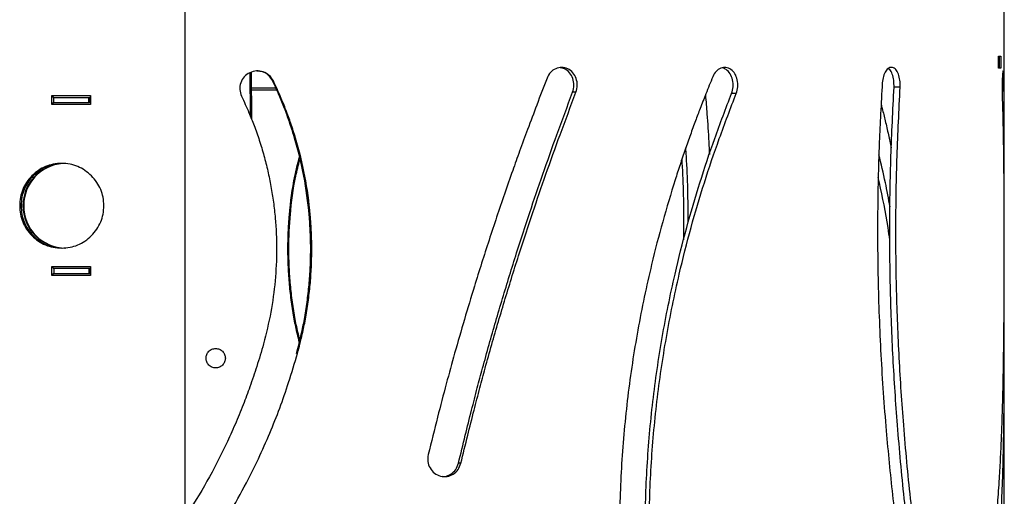
# Model space of a CAD drawing. Units: millimetres. Extents: x -6045 to 415, y 5 to 292.
# Drawn here: x 100 to 135, y 220 to 237 of the extents above; entities that cross this region are included whole.
import ezdxf

# ---------------------------------------------------------------- set-up
doc = ezdxf.new("R2010")
doc.units = ezdxf.units.MM

msp = doc.modelspace()

# ---------------------------------------------------------------- linework, layer by layer
at = {"color": 7, "linetype": 'Continuous', "lineweight": 25}
for p, q in [((105.9462, 219.5086), (105.9462, 240.4667)), ((135.0087, 232.2688), (135.0087, 240.4667)), ((134.8065, 235.8667), (134.8907, 235.8667)), ((134.8065, 235.4417), (134.8065, 235.8667)), ((134.8267, 235.8417), (134.8065, 235.8417)), ((134.8267, 235.8417), (134.8267, 235.4667)), ((134.8907, 235.8667), (134.8907, 235.4417)), ((108.2374, 235.2795), (108.2448, 233.7669)), ((108.2896, 235.2934), (108.2976, 233.6371)), ((134.8267, 235.4667), (134.8065, 235.4667)), ((134.8907, 235.4417), (134.8065, 235.4417)), ((109.0745, 234.988), (109.0476, 234.988)), ((134.9928, 234.988), (134.9338, 234.988)), ((101.2159, 234.1542), (101.2159, 234.4667)), ((101.2159, 234.4667), (102.5894, 234.4667)), ((101.2566, 234.4042), (101.2566, 234.4667)), ((102.5894, 234.4667), (102.5894, 234.1542)), ((109.1963, 234.6542), (108.2927, 234.6542)), ((119.8104, 234.5947), (119.6911, 234.5947)), ((125.4994, 234.5468), (125.3312, 234.5468)), ((131.3133, 234.7667), (131.0951, 234.7667)), ((102.5894, 234.1542), (101.2159, 234.1542)), ((101.2835, 234.4042), (101.2566, 234.4042)), ((101.2566, 234.1542), (101.2566, 234.2167)), ((101.2835, 234.2167), (101.2566, 234.2167)), ((101.2835, 234.2167), (101.2835, 234.4042)), ((101.2835, 234.4042), (102.5214, 234.4042)), ((101.2835, 234.2167), (102.5214, 234.2167)), ((102.5214, 234.2167), (102.5214, 234.4042)), ((102.5214, 234.4042), (102.5475, 234.4042)), ((102.5214, 234.2167), (102.5475, 234.2167)), ((102.5475, 234.2167), (102.5475, 234.4042)), ((102.5894, 234.4042), (102.5475, 234.4042)), ((102.5894, 234.2167), (102.5475, 234.2167)), ((100.0728, 230.5604), (100.1233, 230.5604)), ((100.2149, 230.5604), (100.1888, 230.5604)), ((101.2159, 228.0917), (101.2159, 228.4042)), ((101.2159, 228.4042), (102.5894, 228.4042)), ((101.2566, 228.3417), (101.2566, 228.4042)), ((101.2566, 228.3417), (101.2835, 228.3417)), ((101.2566, 228.0917), (101.2566, 228.1542)), ((101.2566, 228.1542), (101.2835, 228.1542)), ((101.2835, 228.3417), (101.2835, 228.1542)), ((101.2835, 228.3417), (102.5214, 228.3417)), ((101.2835, 228.1542), (102.5214, 228.1542)), ((102.5214, 228.3417), (102.5214, 228.1542)), ((102.5214, 228.3417), (102.5475, 228.3417)), ((102.5214, 228.1542), (102.5475, 228.1542)), ((102.5475, 228.3417), (102.5475, 228.1542)), ((102.5475, 228.3417), (102.5894, 228.3417)), ((102.5475, 228.1542), (102.5894, 228.1542)), ((102.5894, 228.4042), (102.5894, 228.0917)), ((102.5894, 228.0917), (101.2159, 228.0917)), ((135.0087, 172.2381), (135.0087, 225.7203)), ((109.9326, 225.3252), (109.8983, 225.3252)), ((135.0086, 225.3252), (134.9739, 225.3252)), ((115.726, 221.4291), (115.6418, 221.4291))]:
    msp.add_line(p, q, dxfattribs=at)
at = {"color": 8, "linetype": 'Continuous', "lineweight": 25}
msp.add_line((109.1612, 234.7329), (108.2923, 234.7329), dxfattribs=at)
at = {"color": 7, "linetype": 'Continuous', "lineweight": 25}
for centre, radius, start, end in [((101.6825, 230.5671), 1.4937, 93.28512, 180.25791), ((101.7088, 230.567), 1.4939, 94.29891, 180.25443), ((101.6812, 230.5528), 1.4924, 179.70945, 269.73018), ((101.7073, 230.5528), 1.4925, 179.70956, 269.73006)]:
    msp.add_arc(centre, radius, start, end, dxfattribs=at)
for points, knots in [([(125.4994, 234.5468), (125.5222, 234.6232), (125.5679, 234.7762), (125.5445, 235.0274), (125.4607, 235.2506), (125.3131, 235.4055), (125.1335, 235.4836), (124.9457, 235.4536), (124.7718, 235.3421), (124.7, 235.2053), (124.664, 235.1366)], [0, 0, 0, 0, 0.1243444, 0.2488814, 0.3734922, 0.4987766, 0.6242679, 0.7498588, 0.8743415, 1, 1, 1, 1]), ([(131.3133, 234.7667), (131.3137, 234.8491), (131.3145, 235.0142), (131.2552, 235.2368), (131.1627, 235.4038), (131.0418, 235.4765), (130.9136, 235.4629), (130.7996, 235.3452), (130.7095, 235.1588), (130.6898, 234.9976), (130.6799, 234.9166)], [0, 0, 0, 0, 0.1242571, 0.2490072, 0.3739901, 0.4996074, 0.6251673, 0.7505686, 0.8746743, 1, 1, 1, 1]), ([(109.0745, 234.988), (109.0307, 235.0579), (108.9428, 235.1981), (108.7209, 235.3203), (108.4737, 235.3608), (108.2315, 235.2928), (108.0269, 235.1462), (107.9047, 234.9286), (107.8608, 234.679), (107.9166, 234.5235), (107.9447, 234.4453)], [0, 0, 0, 0, 0.1246376, 0.2499669, 0.3753615, 0.5010393, 0.6262083, 0.7510399, 0.8747389, 1, 1, 1, 1]), ([(109.0476, 234.988), (109.0042, 235.0574), (108.9174, 235.1962), (108.7075, 235.3206), (108.5561, 235.3323), (108.486, 235.3378)], [0, 0, 0, 0, 0.3490148, 0.6988018, 1, 1, 1, 1]), ([(119.8104, 234.5947), (119.8317, 234.6734), (119.8743, 234.8311), (119.8277, 235.0787), (119.7115, 235.2915), (119.5252, 235.4291), (119.3073, 235.4867), (119.0888, 235.4358), (118.8934, 235.3054), (118.82, 235.1611), (118.7831, 235.0887)], [0, 0, 0, 0, 0.1242987, 0.2488618, 0.3735517, 0.4989238, 0.624456, 0.7500275, 0.8744291, 1, 1, 1, 1]), ([(119.6911, 234.5947), (119.7123, 234.6734), (119.7545, 234.831), (119.7084, 235.079), (119.5932, 235.2891), (119.425, 235.4243), (119.2991, 235.446), (119.2453, 235.4553)], [0, 0, 0, 0, 0.2102492, 0.4209659, 0.6314069, 0.8423197, 1, 1, 1, 1]), ([(124.664, 235.1366), (124.5825, 234.9333), (124.432, 234.5577), (124.2272, 234.0376), (124.0426, 233.5554), (123.8664, 233.0705), (123.6838, 232.5504), (123.5039, 232.0174), (123.2289, 231.1693), (122.8794, 229.9963), (122.4201, 228.2251), (121.9846, 226.1608), (121.6268, 223.7973), (121.4082, 221.4101), (121.3304, 219.0109), (121.3965, 216.6111), (121.5942, 214.35), (121.8944, 212.2325), (122.1864, 210.7137), (122.423, 209.6574), (122.5599, 209.0834), (122.7054, 208.5169), (122.8694, 207.9163), (122.9913, 207.4848), (123.0577, 207.2497)], [0, 0, 0, 0, 0.0238833, 0.0441347, 0.0607576, 0.0798217, 0.0997873, 0.1200371, 0.1401344, 0.1951096, 0.2502027, 0.3335917, 0.4167629, 0.5001294, 0.5834782, 0.6666277, 0.7499913, 0.8200326, 0.8901653, 0.9122331, 0.9340316, 0.9524016, 0.9740703, 1, 1, 1, 1]), ([(125.3312, 234.5468), (125.3538, 234.6232), (125.3991, 234.7762), (125.3761, 235.0277), (125.2927, 235.2482), (125.1594, 235.3998), (125.0539, 235.4336), (125.0083, 235.4483)], [0, 0, 0, 0, 0.2095806, 0.4196253, 0.6293961, 0.8396429, 1, 1, 1, 1]), ([(131.0951, 234.7667), (131.0955, 234.8494), (131.0965, 235.0148), (131.0369, 235.2331), (130.9651, 235.3815), (130.9079, 235.4112), (130.8905, 235.4202)], [0, 0, 0, 0, 0.2906462, 0.5819364, 0.872838, 1, 1, 1, 1]), ([(134.9928, 234.988), (134.9913, 235.0579), (134.9883, 235.1981), (134.9792, 235.3203), (134.9669, 235.3608), (134.9527, 235.2928), (134.9391, 235.1462), (134.9302, 234.9286), (134.9269, 234.679), (134.931, 234.5235), (134.9331, 234.4453)], [0, 0, 0, 0, 0.1246371, 0.2499651, 0.3753593, 0.5010378, 0.6262077, 0.7510399, 0.8747389, 1, 1, 1, 1]), ([(109.8983, 225.3252), (109.9554, 225.5515), (110.0565, 225.9517), (110.1843, 226.5571), (110.275, 227.1428), (110.3451, 227.7584), (110.3876, 228.3769), (110.4024, 228.9959), (110.3895, 229.6157), (110.3323, 230.4901), (110.1776, 231.6134), (109.9166, 232.6904), (109.6702, 233.4664), (109.4956, 233.9554), (109.2871, 234.4586), (109.133, 234.7994), (109.0476, 234.988)], [0, 0, 0, 0, 0.0706626, 0.1249971, 0.1873068, 0.2500181, 0.3124866, 0.374896, 0.4373734, 0.5000463, 0.6400788, 0.780017, 0.8350176, 0.8866902, 0.9372616, 1, 1, 1, 1]), ([(109.9326, 225.3252), (109.9902, 225.5515), (110.0921, 225.9516), (110.2211, 226.5571), (110.3126, 227.1428), (110.3833, 227.7584), (110.4261, 228.3769), (110.4411, 228.996), (110.4281, 229.6157), (110.3703, 230.4902), (110.2143, 231.6137), (109.951, 232.6906), (109.7024, 233.4665), (109.5264, 233.9555), (109.316, 234.4587), (109.1606, 234.7994), (109.0745, 234.988)], [0, 0, 0, 0, 0.0706706, 0.1249994, 0.1873017, 0.2499877, 0.3124367, 0.3748209, 0.4372708, 0.4999148, 0.6399166, 0.7798628, 0.834885, 0.8865842, 0.9371998, 1, 1, 1, 1]), ([(118.7831, 235.0887), (118.6619, 234.7702), (118.4313, 234.1645), (118.1067, 233.2997), (117.8207, 232.5252), (117.5463, 231.7608), (117.1807, 230.7106), (116.7221, 229.3455), (116.2508, 227.861), (115.8477, 226.523), (115.5149, 225.3702), (115.1979, 224.2151), (114.8859, 223.0159), (114.6773, 222.1755), (114.5673, 221.7323)], [0, 0, 0, 0, 0.0734561, 0.1397319, 0.1988313, 0.2509691, 0.3141654, 0.4373698, 0.559461, 0.6472389, 0.7358932, 0.8155467, 0.9027098, 1, 1, 1, 1]), ([(130.6799, 234.9166), (130.6592, 234.5512), (130.6198, 233.8553), (130.5738, 232.8616), (130.5401, 231.9084), (130.5201, 230.9558), (130.5102, 229.9711), (130.5125, 228.9816), (130.5354, 227.4154), (130.6153, 225.2731), (130.7954, 222.7072), (131.0334, 220.3009), (131.3116, 218.0558), (131.5918, 216.1464), (131.8478, 214.5736), (132.063, 213.3292), (132.2946, 212.0739), (132.4538, 211.2378), (132.5374, 210.7984)], [0, 0, 0, 0, 0.044496, 0.0847414, 0.1207512, 0.1601422, 0.2001574, 0.2399809, 0.2799349, 0.3898418, 0.4998077, 0.5931492, 0.6864226, 0.7797833, 0.8347965, 0.8883519, 0.9413375, 1, 1, 1, 1]), ([(135.0086, 225.3252), (135.0086, 225.5515), (135.0088, 225.9516), (135.0081, 226.5571), (135.0074, 227.1428), (135.0065, 227.7584), (135.006, 228.3769), (135.0057, 228.996), (135.0059, 229.6157), (135.0067, 230.4902), (135.0085, 231.6137), (135.0091, 232.6906), (135.007, 233.4665), (135.0045, 233.9555), (135.0002, 234.4587), (134.9954, 234.7994), (134.9928, 234.988)], [0, 0, 0, 0, 0.0706707, 0.1249994, 0.1873017, 0.2499876, 0.3124366, 0.3748208, 0.4372708, 0.4999147, 0.6399164, 0.7798626, 0.8348849, 0.8865839, 0.9371996, 1, 1, 1, 1]), ([(107.9447, 234.4453), (108.0335, 234.251), (108.1896, 233.9091), (108.4033, 233.389), (108.5795, 232.8806), (108.7421, 232.3411), (108.8803, 231.7937), (108.9932, 231.2422), (109.0809, 230.6854), (109.1637, 229.9433), (109.2047, 229.0121), (109.1504, 227.8939), (109.001, 226.7708), (108.8196, 226.0333), (108.728, 225.661)], [0, 0, 0, 0, 0.071132, 0.125125, 0.1871951, 0.2502124, 0.3126758, 0.375081, 0.4375574, 0.5002355, 0.6235675, 0.7473028, 0.8724538, 1, 1, 1, 1]), ([(115.6418, 221.4291), (115.7222, 221.7592), (115.8749, 222.3869), (116.0977, 223.2777), (116.3013, 224.0705), (116.5089, 224.8469), (116.8037, 225.9055), (117.2008, 227.2711), (117.6831, 228.8316), (118.1605, 230.2986), (118.6374, 231.6966), (119.1458, 233.121), (119.5045, 234.0903), (119.6911, 234.5947)], [0, 0, 0, 0, 0.0735441, 0.1398353, 0.1988773, 0.2508868, 0.3140503, 0.4372437, 0.5596453, 0.6692209, 0.7732829, 0.8820133, 1, 1, 1, 1]), ([(115.726, 221.4291), (115.807, 221.7592), (115.961, 222.3869), (116.1858, 223.2778), (116.3912, 224.0706), (116.6006, 224.847), (116.8979, 225.9056), (117.2985, 227.2712), (117.785, 228.8317), (118.2665, 230.2987), (118.7476, 231.6966), (119.2603, 233.1211), (119.6221, 234.0903), (119.8104, 234.5947)], [0, 0, 0, 0, 0.073519, 0.1397893, 0.1988139, 0.25081, 0.3139638, 0.4371427, 0.5595431, 0.6691276, 0.7732071, 0.88197, 1, 1, 1, 1]), ([(123.8453, 207.674), (123.7886, 207.883), (123.6839, 208.2688), (123.5436, 208.8013), (123.4196, 209.2927), (123.3045, 209.785), (123.1876, 210.3126), (123.0753, 210.8525), (122.9082, 211.7093), (122.7088, 212.8877), (122.4767, 214.6541), (122.3048, 216.6949), (122.2434, 219.0073), (122.3156, 221.3187), (122.5187, 223.6195), (122.8509, 225.8969), (123.2679, 227.9531), (123.7283, 229.7801), (124.1999, 231.386), (124.7336, 232.976), (125.129, 234.0151), (125.3312, 234.5468)], [0, 0, 0, 0, 0.0239141, 0.0441447, 0.0606948, 0.0796822, 0.0996214, 0.1198947, 0.1399972, 0.1949478, 0.2500244, 0.3334151, 0.4166092, 0.5000132, 0.5833569, 0.6666523, 0.7500016, 0.812473, 0.8738638, 0.9354701, 1, 1, 1, 1]), ([(124.0006, 207.674), (123.9434, 207.883), (123.8378, 208.2688), (123.6963, 208.8013), (123.5712, 209.2927), (123.4551, 209.785), (123.3372, 210.3126), (123.224, 210.8525), (123.0554, 211.7093), (122.8543, 212.8876), (122.6202, 214.654), (122.4467, 216.6948), (122.3848, 219.0073), (122.4576, 221.3189), (122.6626, 223.6198), (122.9976, 225.8972), (123.4183, 227.9534), (123.8827, 229.7803), (124.3584, 231.3862), (124.8967, 232.9763), (125.2954, 234.0152), (125.4994, 234.5468)], [0, 0, 0, 0, 0.0239241, 0.0441616, 0.0607155, 0.0797073, 0.0996487, 0.1199212, 0.1400229, 0.1949656, 0.2500234, 0.3333795, 0.4165303, 0.4998894, 0.5831993, 0.6664729, 0.7498197, 0.8123081, 0.8737327, 0.9353934, 1, 1, 1, 1]), ([(124.4047, 234.487), (124.4227, 234.2647), (124.4675, 233.7119), (124.5153, 233.0098), (124.538, 232.5295), (124.5451, 232.381)], [0, 0, 0, 0, 0.3171652, 0.78883, 1, 1, 1, 1]), ([(132.7429, 211.3377), (132.6873, 211.6627), (132.5813, 212.2809), (132.4304, 213.1689), (132.2891, 214.0261), (132.1537, 214.8908), (132.0179, 215.7913), (131.8873, 216.7032), (131.6905, 218.1578), (131.4491, 220.1757), (131.2143, 222.6954), (131.0518, 225.16), (130.9594, 227.5478), (130.9343, 229.9353), (130.9751, 232.3419), (131.0547, 233.95), (131.0951, 234.7667)], [0, 0, 0, 0, 0.0446158, 0.084884, 0.120819, 0.1602299, 0.2002681, 0.2400942, 0.2800586, 0.3900117, 0.5000161, 0.6000311, 0.6999721, 0.7985034, 0.8976682, 1, 1, 1, 1]), ([(132.9754, 211.3377), (132.9193, 211.6627), (132.8125, 212.2809), (132.6602, 213.1689), (132.5177, 214.0261), (132.3811, 214.8907), (132.2441, 215.7913), (132.1123, 216.7032), (131.9139, 218.1576), (131.6704, 220.1754), (131.4336, 222.6952), (131.2697, 225.1599), (131.1765, 227.5478), (131.1511, 229.9354), (131.1923, 232.342), (131.2725, 233.9501), (131.3133, 234.7667)], [0, 0, 0, 0, 0.0446637, 0.0849701, 0.1209338, 0.1603727, 0.2004328, 0.2402747, 0.2802518, 0.3902187, 0.5002081, 0.6001969, 0.7000982, 0.7985854, 0.8977078, 1, 1, 1, 1]), ([(134.9331, 234.4453), (134.9392, 234.251), (134.9501, 233.9091), (134.9628, 233.389), (134.9722, 232.8806), (134.9799, 232.3411), (134.9857, 231.7937), (134.99, 231.2422), (134.993, 230.6854), (134.9956, 229.9433), (134.9968, 229.0121), (134.9952, 227.8939), (134.9906, 226.7708), (134.983, 226.0333), (134.9791, 225.661)], [0, 0, 0, 0, 0.0711319, 0.125125, 0.1871953, 0.2502123, 0.3126759, 0.375081, 0.4375575, 0.5002355, 0.6235675, 0.7473028, 0.8724539, 1, 1, 1, 1]), ([(130.6381, 234.1543), (130.651, 234.1049), (130.7011, 233.9132), (130.7889, 233.5552), (130.897, 233.0906), (130.9668, 232.7677), (131.0004, 232.6123)], [0, 0, 0, 0, 0.0976532, 0.37866638, 0.70096603, 1, 1, 1, 1]), ([(123.7946, 229.9679), (123.7873, 230.7513), (123.7791, 231.6345), (123.7141, 232.5131), (123.7067, 232.6123)], [0, 0, 0, 0, 0.8870509, 1, 1, 1, 1]), ([(130.9557, 230.5253), (130.9029, 230.8111), (130.7874, 231.4371), (130.639, 232.0428), (130.5583, 232.3719)], [0, 0, 0, 0, 0.4566422, 1, 1, 1, 1]), ([(103.0589, 230.5603), (103.0539, 230.6607), (103.0441, 230.8575), (102.9577, 231.1401), (102.8174, 231.3989), (102.625, 231.6271), (102.3968, 231.8191), (102.138, 231.96), (101.8559, 232.0435), (101.5598, 232.069), (101.2641, 232.0434), (100.9833, 231.9599), (100.7265, 231.8191), (100.5007, 231.627), (100.3108, 231.3989), (100.1726, 231.1401), (100.0874, 230.8575), (100.0777, 230.6608), (100.0728, 230.5604)], [0, 0, 0, 0, 0.0635417, 0.1245669, 0.1856386, 0.249317, 0.3131919, 0.3745776, 0.4360073, 0.5000078, 0.5640636, 0.6255135, 0.68688, 0.7506972, 0.8143741, 0.8754465, 0.9364689, 1, 1, 1, 1]), ([(101.598, 232.0604), (101.5979, 232.0604), (101.4994, 232.0697), (101.3039, 232.0393), (101.0259, 231.9609), (100.7712, 231.8186), (100.5474, 231.627), (100.3592, 231.3987), (100.2222, 231.14), (100.1378, 230.8574), (100.1282, 230.6608), (100.1233, 230.5604)], [0, 0, 0, 0, 0.0001191, 0.1276716, 0.2501134, 0.3725456, 0.5000715, 0.6275098, 0.7499299, 0.8724062, 1, 1, 1, 1]), ([(109.9949, 225.7203), (109.9713, 225.8151), (109.9041, 226.0841), (109.8059, 226.5572), (109.7144, 227.1428), (109.6442, 227.7584), (109.6015, 228.3769), (109.5868, 228.9959), (109.5993, 229.6158), (109.659, 230.4897), (109.7666, 231.3825), (109.9385, 232.0496), (109.9949, 232.2688)], [0, 0, 0, 0, 0.0443576, 0.1257552, 0.2191002, 0.3130468, 0.4066298, 0.5001241, 0.5937204, 0.6876094, 0.8973896, 1, 1, 1, 1]), ([(110.0124, 225.7918), (109.9946, 225.8628), (109.9331, 226.108), (109.8396, 226.5573), (109.747, 227.1428), (109.6763, 227.7584), (109.6332, 228.3769), (109.6184, 228.9959), (109.631, 229.6158), (109.6914, 230.4897), (109.7955, 231.3583), (109.9619, 232.0014), (110.0124, 232.1965)], [0, 0, 0, 0, 0.0340038, 0.11727594, 0.21276957, 0.30885125, 0.40456978, 0.5001889, 0.59590881, 0.69192615, 0.9065132, 1, 1, 1, 1]), ([(123.6324, 229.354), (123.6365, 229.5461), (123.6571, 230.5056), (123.6128, 231.4646), (123.5774, 232.2316)], [0, 0, 0, 0, 0.2001761, 1, 1, 1, 1]), ([(130.9514, 229.3462), (130.9288, 229.4925), (130.8226, 230.1804), (130.6843, 230.9194), (130.549, 231.4991), (130.535, 231.5592)], [0, 0, 0, 0, 0.1949088, 0.91645099, 1, 1, 1, 1]), ([(100.0728, 230.5604), (100.0776, 230.4601), (100.0872, 230.2634), (100.1722, 229.9809), (100.3105, 229.7221), (100.5006, 229.4939), (100.7266, 229.3017), (100.9834, 229.1608), (101.2641, 229.0773), (101.5598, 229.0518), (101.856, 229.0774), (102.1382, 229.1609), (102.3969, 229.3017), (102.6251, 229.4938), (102.8174, 229.722), (102.9577, 229.9808), (103.0442, 230.2634), (103.0539, 230.46), (103.0589, 230.5603)], [0, 0, 0, 0, 0.0634934, 0.1244964, 0.1855785, 0.2493012, 0.3131736, 0.3745591, 0.4359911, 0.4999942, 0.5640555, 0.6255057, 0.686872, 0.7506856, 0.8144114, 0.8755009, 0.9365084, 1, 1, 1, 1]), ([(100.1233, 230.5604), (100.1281, 230.4601), (100.1376, 230.2635), (100.2218, 229.9811), (100.3589, 229.7223), (100.5473, 229.4941), (100.7713, 229.3017), (101.0259, 229.1615), (101.3042, 229.0751), (101.4983, 229.0654), (101.5973, 229.0604)], [0, 0, 0, 0, 0.1275406, 0.2500021, 0.3724724, 0.5000344, 0.627691, 0.7501831, 0.87262, 1, 1, 1, 1]), ([(108.728, 225.661), (108.6475, 225.3936), (108.4941, 224.8835), (108.2526, 224.1627), (107.9979, 223.4752), (107.7169, 222.7982), (107.303, 221.8861), (106.7351, 220.7747), (106.2093, 219.9309), (105.9462, 219.5086)], [0, 0, 0, 0, 0.12366358, 0.23579919, 0.33649971, 0.44819779, 0.56018661, 0.77988499, 1, 1, 1, 1]), ([(106.6837, 225.1542), (106.6889, 225.1992), (106.6992, 225.2892), (106.7787, 225.4037), (106.8925, 225.4799), (107.0275, 225.5069), (107.1626, 225.4799), (107.2762, 225.4036), (107.3556, 225.2891), (107.366, 225.1991), (107.3712, 225.1542)], [0, 0, 0, 0, 0.1250073, 0.2500748, 0.3750125, 0.5000331, 0.6250148, 0.7500613, 0.8750111, 1, 1, 1, 1]), ([(134.9791, 225.661), (134.9748, 225.3593), (134.9665, 224.7881), (134.95, 223.9722), (134.9293, 223.194), (134.9028, 222.4235), (134.8686, 221.6461), (134.8239, 220.8388), (134.766, 220.0119), (134.6912, 219.1729), (134.5991, 218.3441), (134.5214, 217.8045), (134.4807, 217.5226)], [0, 0, 0, 0, 0.1023571, 0.1938218, 0.279877, 0.373343, 0.4664522, 0.5596807, 0.6696781, 0.7770558, 0.8835233, 1, 1, 1, 1]), ([(105.9462, 217.3362), (106.1778, 217.6459), (106.6671, 218.3001), (107.3396, 219.3434), (107.9786, 220.4489), (108.5109, 221.5019), (108.9482, 222.4811), (109.3073, 223.3839), (109.6332, 224.3277), (109.8292, 224.9807), (109.9326, 225.3252)], [0, 0, 0, 0, 0.1290597, 0.2726339, 0.4140909, 0.5553461, 0.6665186, 0.7722855, 0.8798244, 1, 1, 1, 1]), ([(107.3712, 225.1542), (107.366, 225.1092), (107.3557, 225.0191), (107.2762, 224.9046), (107.1625, 224.8285), (107.0275, 224.8014), (106.8925, 224.8284), (106.7787, 224.9047), (106.6994, 225.0192), (106.6889, 225.1092), (106.6837, 225.1542)], [0, 0, 0, 0, 0.1250048, 0.2500702, 0.375013, 0.5000397, 0.6250169, 0.7500588, 0.8750068, 1, 1, 1, 1]), ([(134.65, 216.7347), (134.6669, 216.8728), (134.6972, 217.1223), (134.7348, 217.4666), (134.7669, 217.7882), (134.7964, 218.1194), (134.8254, 218.4814), (134.8518, 218.851), (134.889, 219.4386), (134.9295, 220.2547), (134.9641, 221.2814), (134.986, 222.2832), (134.999, 223.2502), (135.0065, 224.2619), (135.0078, 224.9569), (135.0086, 225.3252)], [0, 0, 0, 0, 0.0542214, 0.0979834, 0.1341335, 0.1778448, 0.2232084, 0.2691899, 0.3141354, 0.4373291, 0.5602583, 0.6701528, 0.776607, 0.8816033, 1, 1, 1, 1]), ([(114.5673, 221.7323), (114.5566, 221.6507), (114.5352, 221.4872), (114.6236, 221.2513), (114.7808, 221.0624), (115.0003, 220.9603), (115.2395, 220.9426), (115.4611, 221.0321), (115.6447, 221.1956), (115.6988, 221.351), (115.726, 221.4291)], [0, 0, 0, 0, 0.1242547, 0.2489052, 0.3737609, 0.4992847, 0.624852, 0.7503439, 0.8745806, 1, 1, 1, 1]), ([(115.0711, 220.9657), (115.0998, 220.9625), (115.206, 220.9506), (115.3795, 221.0361), (115.5615, 221.195), (115.615, 221.3507), (115.6418, 221.4291)], [0, 0, 0, 0, 0.1100154, 0.4068587, 0.7015281, 1, 1, 1, 1])]:
    msp.add_open_spline(points, degree=3, knots=knots, dxfattribs=at)

doc.saveas('drawing.dxf')
